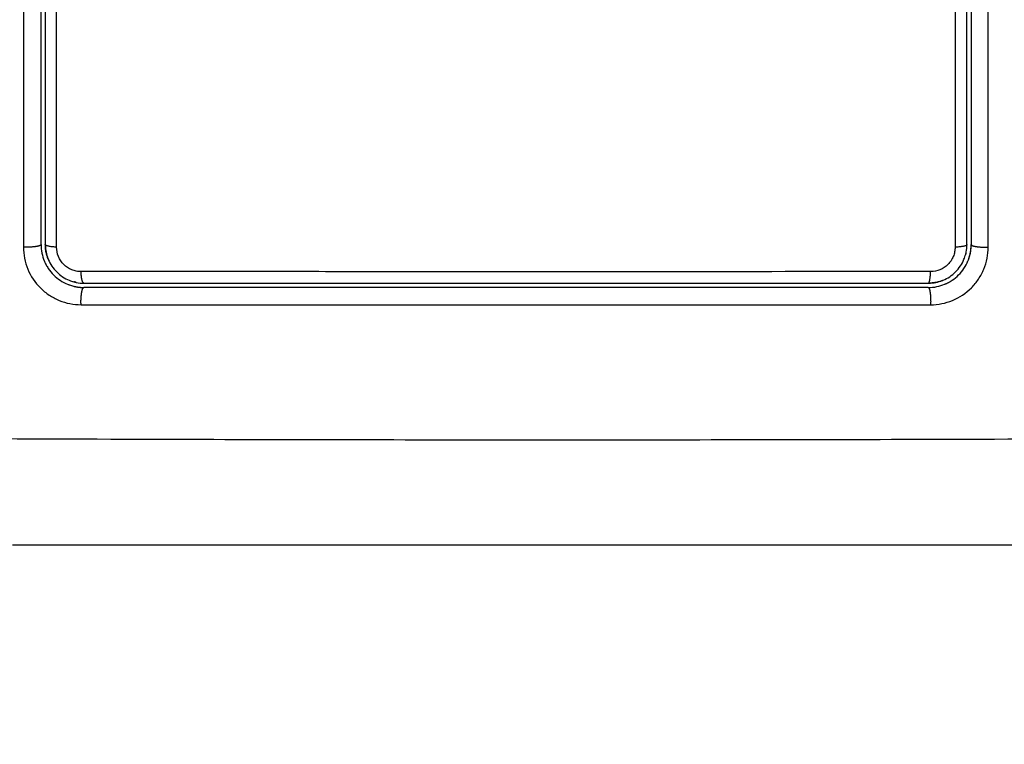
# Model space of a CAD drawing. Units: millimetres. Extents: x -5.1 to 7.5, y 0 to 13.7.
# Drawn here: x 5.2 to 5.3, y 4.1 to 4.1 of the extents above; entities that cross this region are included whole.
import ezdxf

# ---------------------------------------------------------------- set-up
doc = ezdxf.new("R2010")
doc.units = ezdxf.units.MM
doc.layers.add('DIASTASEIS', color=253, linetype='Continuous', lineweight=5)
doc.layers.add('Make2D$Visible$Curves', color=7, linetype='Continuous')
doc.layers.add('Make2D$Visible$Tangents', color=8, linetype='Continuous')
doc.styles.get("Standard").update_dxf_attribs({"font": 'ARIALN.TTF'})
doc.dimstyles.new('STANDARD_ACAD', dxfattribs={"dimtxt": 0.18, "dimasz": 0.18, "dimexe": 0.18, "dimexo": 0.0625, "dimgap": 0.09, "dimtad": 0, "dimtih": 1, "dimtoh": 1, "dimdec": 4, "dimzin": 0, "dimdsep": 46, "dimtxsty": 'Standard', "dimcen": 0.09, "dimadec": 0, "dimazin": 0, "dimtfac": 1, "dimtdec": 4, "dimtofl": 0, "dimtmove": 0, "dimatfit": 3, "dimfxl": 1, "dimtolj": 1, "dimtzin": 0, "dimarcsym": 0})

# ---------------------------------------------------------------- blocks, each defined once
blk = doc.blocks.new('*D67')
at = {"layer": 'Defpoints', "color": 0}
for p in [(3.997339, 5.221131), (4.198678, 2), (6.297328, 2)]:
    blk.add_point(p, dxfattribs=at)
at = {"layer": 'DIASTASEIS', "color": 0, "lineweight": -2}
for p, q in [((4.059839, 5.221131), (6.477328, 5.221131)), ((6.297328, 5.041131), (6.297328, 3.792469)), ((6.297328, 2.18), (6.297328, 3.428663)), ((4.261178, 2), (6.477328, 2))]:
    blk.add_line(p, q, dxfattribs=at)
at = {"layer": 'DIASTASEIS', "color": 0}
for points in [[(6.327328, 5.041131), (6.267328, 5.041131), (6.297328, 5.221131)], [(6.267328, 2.18), (6.327328, 2.18), (6.297328, 2)]]:
    blk.add_solid(points, dxfattribs=at)
at = {"layer": 'DIASTASEIS', "color": 0, "insert": (6.297328, 3.610566), "char_height": 0.18, "attachment_point": 5}
blk.add_mtext('\\A1;\\A1;3.20', dxfattribs=at)
blk = doc.blocks.new('KATOPSH_S085')
at = {"layer": 'Make2D$Visible$Curves', "color": 0, "lineweight": -3}
for points, knots in [([(1756.656041, 6928.907425), (1756.656041, 6928.909136), (1756.656041, 6928.9117), (1756.656041, 6928.91469), (1756.656041, 6928.915971), (1756.656041, 6928.916825), (1756.656041, 6928.91725), (1756.656041, 6928.921106), (1756.656041, 6928.924535), (1756.656041, 6928.931404), (1756.656041, 6928.934831), (1756.656041, 6928.938252)], [10.29611, 10.29611, 10.29611, 10.29611, 15.444165, 18.018193, 19.305206, 19.305206, 20.59222, 20.59222, 30.88833, 30.88833, 41.18444, 41.18444, 41.18444, 41.18444]), ([(1756.721041, 6928.923406), (1756.721041, 6928.921222), (1756.721041, 6928.917943), (1756.721041, 6928.91411), (1756.721041, 6928.912192), (1756.721041, 6928.911232), (1756.721041, 6928.910821), (1756.721041, 6928.910547), (1756.721041, 6928.910409), (1756.721041, 6928.905923), (1756.721041, 6928.901582), (1756.721041, 6928.897252)], [0, 0, 0, 0, 6.581431, 9.872147, 11.517505, 12.340184, 12.751523, 12.751523, 13.162862, 13.162862, 26.325725, 26.325725, 26.325725, 26.325725]), ([(1756.656041, 6928.897252), (1756.656041, 6928.898944), (1756.656041, 6928.901486), (1756.656041, 6928.904454), (1756.656041, 6928.905939), (1756.656041, 6928.906576), (1756.656041, 6928.906788)], [0, 0, 0, 0, 5.148055, 7.722083, 9.009096, 9.652603, 9.652603, 9.652603, 9.652603]), ([(1756.656041, 6928.897252), (1756.656041, 6928.896846), (1756.656124, 6928.896456), (1756.656277, 6928.896085), (1756.656288, 6928.896061), (1756.656308, 6928.896015), (1756.656339, 6928.895947), (1756.656372, 6928.895881), (1756.656442, 6928.89575), (1756.656493, 6928.895665), (1756.656658, 6928.895418), (1756.656784, 6928.895266), (1756.657061, 6928.894989), (1756.657211, 6928.894866), (1756.657539, 6928.894647), (1756.657716, 6928.894553), (1756.657925, 6928.894467), (1756.657944, 6928.894459), (1756.657988, 6928.894442), (1756.658054, 6928.894418), (1756.658121, 6928.894396), (1756.658217, 6928.894367), (1756.658268, 6928.894353), (1756.65832, 6928.89434)], [0, 0, 0, 0, 1.196619, 1.196619, 1.271408, 1.271408, 1.346197, 1.495774, 1.495774, 1.794929, 1.794929, 2.393238, 2.393238, 2.991548, 2.991548, 3.589858, 3.589858, 3.664646, 3.664646, 3.739435, 3.889012, 3.889012, 4.054279, 4.054279, 4.054279, 4.054279]), ([(1756.656341, 6928.897225), (1756.656343, 6928.897056), (1756.65636, 6928.89689), (1756.656424, 6928.89657), (1756.656468, 6928.896418), (1756.656525, 6928.896271)], [0.0268836, 0.0268836, 0.0268836, 0.0268836, 0.5332174, 0.5332174, 1.007645, 1.007645, 1.007645, 1.007645]), ([(1756.720681, 6928.896686), (1756.720684, 6928.8967), (1756.720687, 6928.896713), (1756.720724, 6928.896899), (1756.720741, 6928.897074), (1756.720741, 6928.897252)], [3.6873201, 3.6873201, 3.6873201, 3.6873201, 3.7302049, 3.7302049, 4.2630913, 4.2630913, 4.2630913, 4.2630913]), ([(1756.720873, 6928.896262), (1756.720886, 6928.896299), (1756.720899, 6928.896337), (1756.720938, 6928.896467), (1756.720962, 6928.896561), (1756.72102, 6928.896848), (1756.721041, 6928.897047), (1756.721041, 6928.897252)], [3.753242, 3.753242, 3.753242, 3.753242, 3.878561, 3.878561, 4.176912, 4.176912, 4.773579, 4.773579, 4.773579, 4.773579]), ([(1756.656525, 6928.896271), (1756.656533, 6928.896253), (1756.65654, 6928.896235), (1756.656682, 6928.895892), (1756.656884, 6928.89559), (1756.657259, 6928.895216), (1756.657398, 6928.895102), (1756.657692, 6928.894906), (1756.657848, 6928.894823), (1756.658115, 6928.894713), (1756.658222, 6928.894676), (1756.658331, 6928.894647)], [1.007645, 1.007645, 1.007645, 1.007645, 1.066435, 1.066435, 2.13287, 2.13287, 2.666087, 2.666087, 3.199304, 3.199304, 3.539318, 3.539318, 3.539318, 3.539318]), ([(1756.718041, 6928.894252), (1756.718448, 6928.894252), (1756.718838, 6928.894335), (1756.719208, 6928.894488), (1756.719232, 6928.894498), (1756.719278, 6928.894518), (1756.719345, 6928.894549), (1756.719412, 6928.894583), (1756.719543, 6928.894653), (1756.719628, 6928.894704), (1756.719874, 6928.894868), (1756.720026, 6928.894994), (1756.720302, 6928.89527), (1756.720426, 6928.895421), (1756.720645, 6928.895748), (1756.720739, 6928.895924), (1756.720825, 6928.896133), (1756.720833, 6928.896153), (1756.72085, 6928.896196), (1756.72086, 6928.896226), (1756.720871, 6928.896255), (1756.720873, 6928.896262)], [0, 0, 0, 0, 1.193403, 1.193403, 1.267991, 1.267991, 1.342579, 1.491754, 1.491754, 1.790105, 1.790105, 2.386807, 2.386807, 2.983508, 2.983508, 3.58021, 3.58021, 3.654798, 3.654798, 3.729385, 3.753242, 3.753242, 3.753242, 3.753242]), ([(1756.719028, 6928.894739), (1756.719044, 6928.894745), (1756.71906, 6928.894751), (1756.719401, 6928.894892), (1756.719702, 6928.895094), (1756.720076, 6928.895469), (1756.72019, 6928.895608), (1756.720386, 6928.895902), (1756.720469, 6928.896057), (1756.720585, 6928.896337), (1756.720625, 6928.896458), (1756.720656, 6928.89658)], [1.014521, 1.014521, 1.014521, 1.014521, 1.065773, 1.065773, 2.131546, 2.131546, 2.664432, 2.664432, 3.197318, 3.197318, 3.577991, 3.577991, 3.577991, 3.577991]), ([(1756.658495, 6928.894607), (1756.658502, 6928.894606), (1756.65851, 6928.894604), (1756.65869, 6928.894569), (1756.658864, 6928.894552), (1756.659041, 6928.894552)], [3.708955, 3.708955, 3.708955, 3.708955, 3.7325216, 3.7325216, 4.265739, 4.265739, 4.265739, 4.265739]), ([(1756.718068, 6928.894552), (1756.718236, 6928.894553), (1756.718403, 6928.894571), (1756.718725, 6928.894635), (1756.71888, 6928.89468), (1756.719028, 6928.894739)], [0.0263092, 0.0263092, 0.0263092, 0.0263092, 0.5328864, 0.5328864, 1.0145208, 1.0145208, 1.0145208, 1.0145208]), ([(1756.65832, 6928.89434), (1756.658361, 6928.894329), (1756.658404, 6928.89432), (1756.658638, 6928.894273), (1756.658837, 6928.894252), (1756.659041, 6928.894252)], [4.054279, 4.054279, 4.054279, 4.054279, 4.1881673, 4.1881673, 4.7864345, 4.7864345, 4.7864345, 4.7864345]), ([(1756.659041, 6928.894552), (1756.663894, 6928.894552), (1756.668774, 6928.894552), (1756.676135, 6928.894552), (1756.678596, 6928.894552), (1756.683531, 6928.894552), (1756.686007, 6928.894552), (1756.698408, 6928.894552), (1756.708258, 6928.894552), (1756.718041, 6928.894552)], [0, 0, 0, 0, 14.856214, 14.856214, 22.284321, 22.284321, 29.712427, 29.712427, 59.424855, 59.424855, 59.424855, 59.424855]), ([(1756.718041, 6928.894252), (1756.715597, 6928.894252), (1756.711923, 6928.894252), (1756.707623, 6928.894252), (1756.70547, 6928.894252), (1756.704546, 6928.894252), (1756.70393, 6928.894252), (1756.703624, 6928.894252), (1756.700838, 6928.894252), (1756.697126, 6928.894252), (1756.692802, 6928.894252), (1756.69095, 6928.894252), (1756.689716, 6928.894252), (1756.689098, 6928.894252), (1756.68602, 6928.894252), (1756.682323, 6928.894252), (1756.678003, 6928.894252), (1756.675842, 6928.894252), (1756.674761, 6928.894252), (1756.674298, 6928.894252), (1756.673989, 6928.894252), (1756.673833, 6928.894252), (1756.67368, 6928.894252)], [0, 0, 0, 0, 7.422838, 11.134257, 12.989967, 13.917821, 13.917821, 14.845676, 14.845676, 22.268514, 25.979933, 27.835643, 27.835643, 29.691352, 29.691352, 37.11419, 40.825609, 42.681319, 43.609174, 44.073101, 44.073101, 44.537028, 44.537028, 44.537028, 44.537028]), ([(1756.654041, 6928.876252), (1756.657161, 6928.876252), (1756.661834, 6928.876252), (1756.666497, 6928.876252), (1756.668438, 6928.876252), (1756.668824, 6928.876252), (1756.669613, 6928.876252), (1756.670795, 6928.876252), (1756.671979, 6928.876252), (1756.675925, 6928.876252), (1756.67908, 6928.876252), (1756.683854, 6928.876252), (1756.686238, 6928.876252), (1756.688619, 6928.876252), (1756.690206, 6928.876252), (1756.691, 6928.876252), (1756.69812, 6928.876252), (1756.705249, 6928.876252), (1756.712488, 6928.876252), (1756.713381, 6928.876252), (1756.713579, 6928.876252), (1756.713675, 6928.876252), (1756.713967, 6928.876252), (1756.714549, 6928.876252), (1756.716686, 6928.876252), (1756.721742, 6928.876252), (1756.726419, 6928.876252), (1756.729541, 6928.876252)], [0, 0, 0, 0, 9.545659, 14.318488, 14.318488, 15.511695, 15.511695, 16.704903, 19.091317, 19.091317, 28.636976, 28.636976, 33.409805, 35.79622, 35.79622, 38.182634, 38.182634, 57.273951, 59.660366, 59.958668, 59.958668, 60.25697, 60.25697, 60.853573, 62.046781, 66.81961, 76.365269, 76.365269, 76.365269, 76.365269])]:
    blk.add_open_spline(points, degree=3, knots=knots, dxfattribs=at)
for points in [[(1756.656341, 6928.938252), (1756.656341, 6928.924487), (1756.656341, 6928.910821), (1756.656341, 6928.897252)], [(1756.720741, 6928.897252), (1756.720741, 6928.905896), (1756.720741, 6928.914612), (1756.720741, 6928.923406)], [(1756.656041, 6928.906788), (1756.656041, 6928.907), (1756.656041, 6928.907211), (1756.656041, 6928.907425)], [(1756.656341, 6928.897252), (1756.656341, 6928.897243), (1756.656341, 6928.897234), (1756.656341, 6928.897225)], [(1756.720656, 6928.89658), (1756.720665, 6928.896615), (1756.720674, 6928.89665), (1756.720681, 6928.896686)], [(1756.658331, 6928.894647), (1756.658385, 6928.894632), (1756.65844, 6928.894619), (1756.658495, 6928.894607)], [(1756.67368, 6928.894252), (1756.668796, 6928.894252), (1756.663916, 6928.894252), (1756.659041, 6928.894252)], [(1756.718041, 6928.894552), (1756.71805, 6928.894552), (1756.718059, 6928.894552), (1756.718068, 6928.894552)]]:
    blk.add_open_spline(points, degree=3, dxfattribs=at)
for points, weights, knots in [([(1756.656525, 6928.896271), (1756.656458, 6928.896446), (1756.656408, 6928.896628), (1756.656377, 6928.896813), (1756.656373, 6928.896842), (1756.656369, 6928.896871), (1756.656364, 6928.896901), (1756.656361, 6928.89693), (1756.656358, 6928.896959), (1756.656354, 6928.896988), (1756.656352, 6928.897018), (1756.656349, 6928.897047), (1756.656347, 6928.897076), (1756.656346, 6928.897105), (1756.656344, 6928.897135), (1756.656343, 6928.897164), (1756.656342, 6928.897184), (1756.656342, 6928.897204), (1756.656342, 6928.897225)], [1.0000214086, 1.00002161232, 1.00002187661, 1.00002219491, 1.00002219491, 1.00002219491, 1.00002219491, 1.00002219491, 1.00002219491, 1.00002219491, 1.00002219491, 1.00002219491, 1.00002219491, 1.00002219491, 1.00002219491, 1.00002219491, 1.00002219491, 1.00002219491, 1.00002219491], [13.763611, 13.763611, 13.763611, 13.763611, 14.329053, 14.329053, 14.329053, 15.329053, 15.329053, 15.329053, 16.329053, 16.329053, 16.329053, 17.329053, 17.329053, 17.329053, 18.329053, 18.329053, 18.329053, 19.022991, 19.022991, 19.022991, 19.022991]), ([(1756.720681, 6928.896686), (1756.720678, 6928.896672), (1756.720675, 6928.896658), (1756.720672, 6928.896644), (1756.720669, 6928.89663), (1756.720665, 6928.896616), (1756.720662, 6928.896601), (1756.72066, 6928.896594), (1756.720658, 6928.896587), (1756.720656, 6928.89658)], [1.00001874345, 1.00001872322, 1.00001870321, 1.00001868341, 1.00001868341, 1.00001868341, 1.00001868341, 1.00001868341, 1.00001868341, 1.00001868341], [0.57414, 0.57414, 0.57414, 0.57414, 0.616896, 0.616896, 0.616896, 1.616896, 1.616896, 1.616896, 2.113471, 2.113471, 2.113471, 2.113471]), ([(1756.720881, 6928.896283), (1756.720977, 6928.896565), (1756.72103, 6928.896861), (1756.72104, 6928.897156), (1756.721041, 6928.897188), (1756.721041, 6928.89722), (1756.721041, 6928.897252)], [0.99999992764, 0.999999868918, 0.999999795107, 0.999999710635, 0.999999710635, 0.999999710635, 0.999999710635], [14.606922, 14.606922, 14.606922, 14.606922, 15.520347, 15.520347, 15.520347, 15.618882, 15.618882, 15.618882, 15.618882]), ([(1756.658495, 6928.894607), (1756.658489, 6928.894609), (1756.658484, 6928.89461), (1756.658478, 6928.894611), (1756.658464, 6928.894614), (1756.65845, 6928.894617), (1756.658435, 6928.89462), (1756.658421, 6928.894624), (1756.658407, 6928.894627), (1756.658393, 6928.894631), (1756.658378, 6928.894634), (1756.658364, 6928.894638), (1756.65835, 6928.894642), (1756.658344, 6928.894643), (1756.658337, 6928.894645), (1756.658331, 6928.894647)], [1.0000218197, 1.00002180871, 1.00002179777, 1.00002178686, 1.00002178686, 1.00002178686, 1.00002178686, 1.00002178686, 1.00002178686, 1.00002178686, 1.00002178686, 1.00002178686, 1.00002178686, 1.00002178686, 1.00002178686, 1.00002178686], [0.555226, 0.555226, 0.555226, 0.555226, 0.572248, 0.572248, 0.572248, 1.572248, 1.572248, 1.572248, 2.572248, 2.572248, 2.572248, 3.572248, 3.572248, 3.572248, 4.015185, 4.015185, 4.015185, 4.015185]), ([(1756.719028, 6928.894739), (1756.718852, 6928.894669), (1756.718667, 6928.894619), (1756.71848, 6928.894588), (1756.718451, 6928.894584), (1756.718422, 6928.894579), (1756.718393, 6928.894575), (1756.718363, 6928.894571), (1756.718334, 6928.894568), (1756.718305, 6928.894565), (1756.718276, 6928.894562), (1756.718246, 6928.89456), (1756.718217, 6928.894557), (1756.718188, 6928.894556), (1756.718158, 6928.894555), (1756.718129, 6928.894553), (1756.718109, 6928.894553), (1756.718088, 6928.894552), (1756.718068, 6928.894552)], [1.00001849177, 1.00001865606, 1.00001886749, 1.00001912083, 1.00001912083, 1.00001912083, 1.00001912083, 1.00001912083, 1.00001912083, 1.00001912083, 1.00001912083, 1.00001912083, 1.00001912083, 1.00001912083, 1.00001912083, 1.00001912083, 1.00001912083, 1.00001912083, 1.00001912083], [12.798132, 12.798132, 12.798132, 12.798132, 13.370462, 13.370462, 13.370462, 14.370462, 14.370462, 14.370462, 15.370462, 15.370462, 15.370462, 16.370462, 16.370462, 16.370462, 17.370462, 17.370462, 17.370462, 18.071084, 18.071084, 18.071084, 18.071084]), ([(1756.65832, 6928.89434), (1756.658526, 6928.894289), (1756.658737, 6928.89426), (1756.658947, 6928.894253), (1756.658979, 6928.894252), (1756.65901, 6928.894252), (1756.659041, 6928.894252)], [0.999999760196, 0.999999683167, 0.999999595475, 0.999999499828, 0.999999499828, 0.999999499828, 0.999999499828], [14.8413901, 14.8413901, 14.8413901, 14.8413901, 15.4974931, 15.4974931, 15.4974931, 15.595117, 15.595117, 15.595117, 15.595117])]:
    blk.add_rational_spline(points, weights, degree=3, knots=knots, dxfattribs=at)
at = {"layer": 'Make2D$Visible$Tangents', "color": 0, "lineweight": -3}
for points in [[(1756.654809, 6928.938329), (1756.654808, 6928.924377), (1756.654809, 6928.910625), (1756.654812, 6928.897073)], [(1756.722231, 6928.897071), (1756.722232, 6928.905844), (1756.722233, 6928.914617), (1756.722234, 6928.923389)]]:
    blk.add_open_spline(points, degree=3, dxfattribs=at)
for points, knots in [([(1756.657126, 6928.897072), (1756.657125, 6928.900475), (1756.657125, 6928.903898), (1756.657124, 6928.910771), (1756.657123, 6928.91421), (1756.657122, 6928.924534), (1756.657122, 6928.931426), (1756.657123, 6928.938329)], [0, 0, 0, 0, 10.3642, 10.3642, 20.728401, 20.728401, 41.456802, 41.456802, 41.456802, 41.456802]), ([(1756.71992, 6928.923389), (1756.71992, 6928.918973), (1756.71992, 6928.914559), (1756.719919, 6928.905778), (1756.719918, 6928.901412), (1756.719917, 6928.897071)], [0, 0, 0, 0, 13.247019, 13.247019, 26.494037, 26.494037, 26.494037, 26.494037]), ([(1756.654812, 6928.897073), (1756.654812, 6928.896811), (1756.654838, 6928.896552), (1756.654941, 6928.896032), (1756.655016, 6928.895782), (1756.65532, 6928.895046), (1756.655619, 6928.894598), (1756.656183, 6928.894036), (1756.656389, 6928.893868), (1756.656831, 6928.893574), (1756.657065, 6928.89345), (1756.657551, 6928.89325), (1756.657803, 6928.893174), (1756.658318, 6928.893073), (1756.658577, 6928.893047), (1756.658837, 6928.893048)], [0, 0, 0, 0, 0.798423, 0.798423, 1.596845, 1.596845, 3.19369, 3.19369, 3.992113, 3.992113, 4.790536, 4.790536, 5.588958, 5.588958, 6.387381, 6.387381, 6.387381, 6.387381]), ([(1756.658837, 6928.895361), (1756.658725, 6928.895361), (1756.658616, 6928.895372), (1756.658399, 6928.895415), (1756.65829, 6928.895447), (1756.658083, 6928.895532), (1756.657985, 6928.895585), (1756.657798, 6928.895709), (1756.657709, 6928.895781), (1756.65747, 6928.896019), (1756.657342, 6928.896211), (1756.657171, 6928.896624), (1756.657126, 6928.896848), (1756.657126, 6928.897072)], [0, 0, 0, 0, 0.339743, 0.339743, 0.679486, 0.679486, 1.019228, 1.019228, 1.358971, 1.358971, 2.038457, 2.038457, 2.717942, 2.717942, 2.717942, 2.717942]), ([(1756.719917, 6928.897071), (1756.719917, 6928.896959), (1756.719906, 6928.896849), (1756.719863, 6928.896631), (1756.719831, 6928.896523), (1756.719746, 6928.896316), (1756.719693, 6928.896217), (1756.719569, 6928.89603), (1756.719497, 6928.895942), (1756.719259, 6928.895704), (1756.719067, 6928.895576), (1756.718654, 6928.895405), (1756.71843, 6928.89536), (1756.718206, 6928.89536)], [0, 0, 0, 0, 0.339236, 0.339236, 0.678472, 0.678472, 1.017708, 1.017708, 1.356944, 1.356944, 2.035416, 2.035416, 2.713888, 2.713888, 2.713888, 2.713888]), ([(1756.718206, 6928.893046), (1756.718467, 6928.893046), (1756.718727, 6928.893071), (1756.719247, 6928.893174), (1756.719497, 6928.89325), (1756.720232, 6928.893553), (1756.720679, 6928.893852), (1756.721241, 6928.894415), (1756.721409, 6928.89462), (1756.721703, 6928.895062), (1756.721828, 6928.895296), (1756.722028, 6928.895782), (1756.722104, 6928.896034), (1756.722206, 6928.896551), (1756.722231, 6928.89681), (1756.722231, 6928.897071)], [0, 0, 0, 0, 0.797243, 0.797243, 1.594485, 1.594485, 3.18897, 3.18897, 3.986213, 3.986213, 4.783455, 4.783455, 5.580698, 5.580698, 6.37794, 6.37794, 6.37794, 6.37794]), ([(1756.718206, 6928.89536), (1756.708374, 6928.895358), (1756.698474, 6928.895357), (1756.686011, 6928.895357), (1756.683517, 6928.895358), (1756.678545, 6928.895358), (1756.676064, 6928.895358), (1756.671113, 6928.895359), (1756.668643, 6928.895359), (1756.663725, 6928.89536), (1756.661276, 6928.895361), (1756.658837, 6928.895361)], [-59.792881, -59.792881, -59.792881, -59.792881, -29.89644, -29.89644, -22.42233, -22.42233, -14.94822, -14.94822, -7.47411, -7.47411, 0, 0, 0, 0]), ([(1756.658837, 6928.893048), (1756.663952, 6928.893046), (1756.668978, 6928.893045), (1756.676383, 6928.893044), (1756.67883, 6928.893044), (1756.682467, 6928.893044), (1756.684276, 6928.893044), (1756.686374, 6928.893043), (1756.687419, 6928.893043), (1756.68794, 6928.893043), (1756.688201, 6928.893043), (1756.688331, 6928.893043), (1756.688396, 6928.893043), (1756.688428, 6928.893043), (1756.688445, 6928.893043), (1756.688452, 6928.893043), (1756.688456, 6928.893043), (1756.68846, 6928.893043), (1756.689501, 6928.893043), (1756.692301, 6928.893043), (1756.698658, 6928.893044), (1756.707173, 6928.893045), (1756.714289, 6928.893046), (1756.718206, 6928.893046)], [0, 0, 0, 0, 14.939827, 14.939827, 22.409741, 22.409741, 26.144698, 28.012176, 28.945915, 29.412785, 29.64622, 29.762937, 29.821296, 29.850475, 29.865065, 29.87236, 29.87236, 29.879654, 29.879654, 37.349568, 44.819482, 52.289395, 59.759309, 59.759309, 59.759309, 59.759309]), ([(1756.651611, 6928.883693), (1756.65653, 6928.883673), (1756.669765, 6928.883628), (1756.691791, 6928.883596), (1756.713817, 6928.883628), (1756.727052, 6928.883673), (1756.731972, 6928.883693)], [0, 0, 0, 0, 15.335891, 40.710981, 66.086071, 81.421962, 81.421962, 81.421962, 81.421962])]:
    blk.add_open_spline(points, degree=3, knots=knots, dxfattribs=at)
for points, weights, knots in [([(1756.656041, 6928.897252), (1756.656041, 6928.897163), (1756.655662, 6928.897108), (1756.655283, 6928.897052), (1756.654812, 6928.897073)], [1, 0.900274731259, 1, 0.900274731259, 1], [0, 0, 0, 0.900792, 0.900792, 1.801584, 1.801584, 1.801584]), ([(1756.721041, 6928.897252), (1756.721041, 6928.897165), (1756.721405, 6928.89711), (1756.721768, 6928.897055), (1756.722231, 6928.897071)], [1, 0.904572413577, 1, 0.904572413577, 1], [0.000179, 0.000179, 0.000179, 0.88102, 0.88102, 1.761862, 1.761862, 1.761862]), ([(1756.658837, 6928.893048), (1756.658817, 6928.893513), (1756.65888, 6928.893882), (1756.658942, 6928.894252), (1756.659041, 6928.894252)], [1, 0.903038621704, 1, 0.903038621704, 1], [0, 0, 0, 0.88801, 0.88801, 1.776019, 1.776019, 1.776019]), ([(1756.718041, 6928.894252), (1756.718121, 6928.894252), (1756.718172, 6928.893882), (1756.718222, 6928.893512), (1756.718206, 6928.893046)], [1, 0.902848434852, 1, 0.902848434852, 1], [0, 0, 0, 0.888895, 0.888895, 1.777789, 1.777789, 1.777789])]:
    blk.add_rational_spline(points, weights, degree=2, knots=knots, dxfattribs=at)
for points, weights in [([(1756.657126, 6928.897072), (1756.656341, 6928.897104), (1756.656341, 6928.897252)], [1, 0.779460155255, 1]), ([(1756.720741, 6928.897252), (1756.720741, 6928.897098), (1756.719917, 6928.897071)], [1, 0.766789795066, 1]), ([(1756.721041, 6928.897252), (1756.721041, 6928.897252), (1756.721041, 6928.897252)], [1, 0.999999995998, 1]), ([(1756.659041, 6928.894552), (1756.658869, 6928.894552), (1756.658837, 6928.895361)], [1, 0.771423935318, 1]), ([(1756.718041, 6928.894552), (1756.71818, 6928.894552), (1756.718206, 6928.89536)], [1, 0.771892850013, 1]), ([(1756.659041, 6928.894252), (1756.659041, 6928.894252), (1756.659041, 6928.894252)], [1, 0.999999995321, 1])]:
    blk.add_rational_spline(points, weights, degree=2, dxfattribs=at)
blk = doc.blocks.new('s085-')
at = {"color": 0}
blk.add_blockref('KATOPSH_S085', (0, 0), dxfattribs=at)

msp = doc.modelspace()

# ---------------------------------------------------------------- block references
msp.add_blockref('s085-', (-1751.444613, -6924.77399))

# ---------------------------------------------------------------- dimensions: what is measured, and where the dimension line sits
at = {"layer": 'DIASTASEIS'}
dim = msp.add_linear_dim(base=(6.297328, 2), p1=(3.997339, 5.221131), p2=(4.198678, 2), angle=90, text='\\A1;<>0', dimstyle='STANDARD_ACAD', override={"dimdec": 1, "dimtxsty": 'Standard', "dimtmove": 2}, dxfattribs=at)
dim.commit()
dim.dimension.update_dxf_attribs({"geometry": '*D67', "text_midpoint": (6.297328, 3.610566)})

doc.saveas('drawing.dxf')
